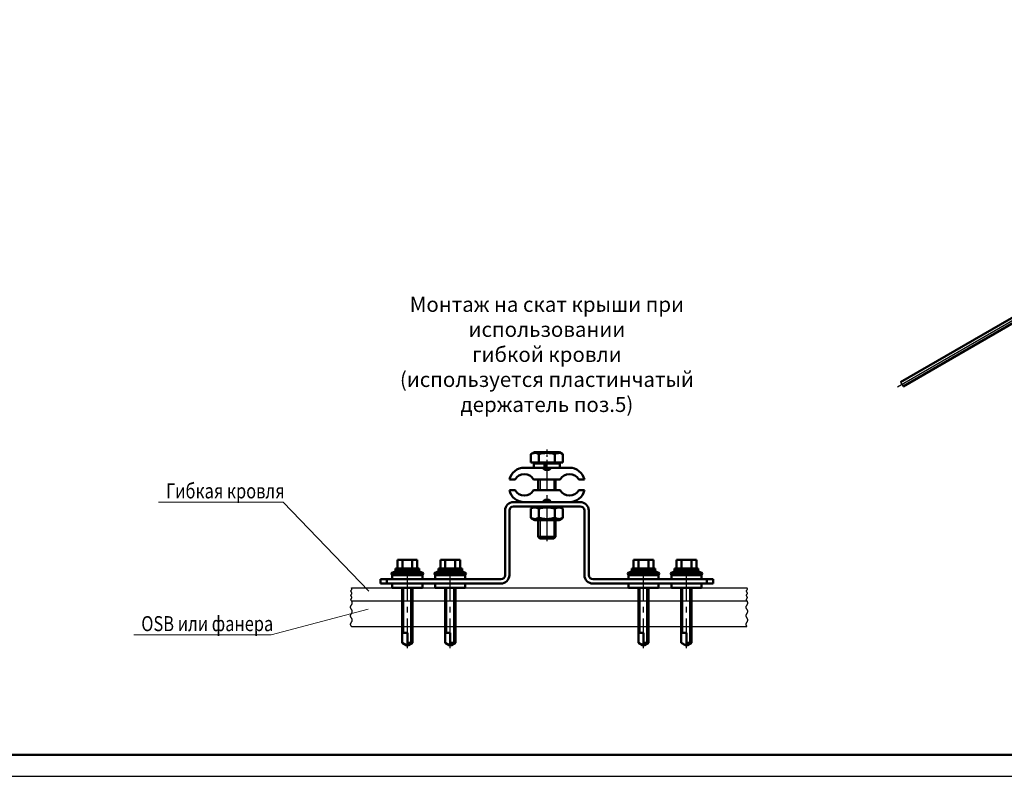
# Model space of a CAD drawing. Units: millimetres. Extents: x 0 to 1189, y 0 to 841.
# Drawn here: x 271 to 501, y 0 to 176 of the extents above; entities that cross this region are included whole.
import ezdxf

# ---------------------------------------------------------------- set-up
doc = ezdxf.new("R2010")
doc.units = ezdxf.units.MM
for name, pattern in [('CENTER_per1_scale0.011929', [0.984702, 0.378731, -0.075746, 0.075746, -0.075746, 0.378731]), ('CENTER_per1_scale0.430042', [35.5, 13.653846, -2.730769, 2.730769, -2.730769, 13.653846]), ('CENTER_per1_scale0.436099', [36, 13.846154, -2.769231, 2.769231, -2.769231, 13.846154]), ('CENTER_per92_scale0.997977', [82.383023, 31.685778, -6.337156, 6.337156, -6.337156, 31.685778])]:
    doc.linetypes.add(name, pattern=pattern)
doc.layers.add('Dimension', color=7, linetype='Continuous', lineweight=25)
doc.styles.add('TextStyle_1', font='cs_gost2304.shx', dxfattribs={"width": 0.8, "height": 3.5})

# ---------------------------------------------------------------- blocks, each defined once
blk = doc.blocks.new('im13Линия_200049')
at = {"color": 7, "lineweight": 25, "flags": 128}
blk.add_lwpolyline([(348.44, 40.92), (348.42, 40.95), (348.41, 40.97), (348.39, 40.99), (348.38, 41.02), (348.37, 41.05), (348.36, 41.07), (348.35, 41.09), (348.34, 41.12), (348.34, 41.15), (348.34, 41.17), (348.34, 41.2), (348.34, 41.22), (348.35, 41.24), (348.36, 41.27), (348.37, 41.3), (348.38, 41.32), (348.39, 41.34), (348.41, 41.37), (348.42, 41.4), (348.44, 41.42), (348.46, 41.45), (348.47, 41.47), (348.49, 41.49), (348.5, 41.52), (348.51, 41.55), (348.52, 41.57), (348.53, 41.59), (348.54, 41.62), (348.54, 41.65), (348.54, 41.67), (348.54, 41.7), (348.54, 41.72), (348.53, 41.74), (348.52, 41.77), (348.51, 41.8), (348.5, 41.82), (348.49, 41.84), (348.47, 41.87), (348.46, 41.9), (348.44, 41.92), (348.42, 41.95), (348.41, 41.97), (348.39, 41.99), (348.38, 42.02), (348.37, 42.05), (348.36, 42.07), (348.35, 42.09), (348.34, 42.12), (348.34, 42.15), (348.34, 42.17), (348.34, 42.2), (348.34, 42.22), (348.35, 42.24), (348.36, 42.27), (348.37, 42.3), (348.38, 42.32), (348.39, 42.34), (348.41, 42.37), (348.42, 42.4), (348.44, 42.42), (348.46, 42.45), (348.47, 42.47), (348.49, 42.49), (348.5, 42.52), (348.51, 42.55), (348.52, 42.57), (348.53, 42.59), (348.54, 42.62), (348.54, 42.65), (348.54, 42.67), (348.54, 42.7), (348.54, 42.72), (348.53, 42.74), (348.52, 42.77), (348.51, 42.8), (348.5, 42.82), (348.49, 42.84), (348.47, 42.87), (348.46, 42.9), (348.44, 42.92), (348.42, 42.95), (348.41, 42.97), (348.39, 42.99), (348.38, 43.02), (348.37, 43.05), (348.36, 43.07), (348.35, 43.09), (348.34, 43.12), (348.34, 43.15), (348.34, 43.17), (348.34, 43.2), (348.34, 43.22), (348.35, 43.24), (348.36, 43.27), (348.37, 43.29), (348.38, 43.32), (348.39, 43.34), (348.41, 43.37), (348.42, 43.4), (348.44, 43.42), (348.46, 43.44), (348.47, 43.47), (348.49, 43.49), (348.5, 43.52), (348.51, 43.54), (348.52, 43.57), (348.53, 43.59), (348.54, 43.62), (348.54, 43.65), (348.54, 43.67), (348.54, 43.69), (348.54, 43.72), (348.53, 43.74), (348.52, 43.77), (348.51, 43.79), (348.5, 43.82), (348.49, 43.84), (348.47, 43.87), (348.44, 43.92)], dxfattribs=at)
blk = doc.blocks.new('im14Линия_200050')
at = {"color": 7, "lineweight": 25, "flags": 128}
blk.add_lwpolyline([(348.44, 34.92), (348.41, 34.97), (348.38, 35.02), (348.35, 35.07), (348.32, 35.12), (348.3, 35.17), (348.28, 35.22), (348.26, 35.27), (348.25, 35.32), (348.24, 35.37), (348.24, 35.42), (348.24, 35.47), (348.25, 35.52), (348.26, 35.57), (348.28, 35.62), (348.3, 35.67), (348.32, 35.72), (348.35, 35.77), (348.38, 35.82), (348.41, 35.87), (348.44, 35.92), (348.47, 35.97), (348.5, 36.02), (348.53, 36.07), (348.56, 36.12), (348.58, 36.17), (348.6, 36.22), (348.62, 36.27), (348.63, 36.32), (348.64, 36.37), (348.64, 36.42), (348.64, 36.47), (348.63, 36.52), (348.62, 36.57), (348.6, 36.62), (348.58, 36.67), (348.56, 36.72), (348.53, 36.77), (348.5, 36.82), (348.47, 36.87), (348.44, 36.92), (348.41, 36.97), (348.38, 37.02), (348.35, 37.07), (348.32, 37.12), (348.3, 37.17), (348.28, 37.22), (348.26, 37.27), (348.25, 37.32), (348.24, 37.37), (348.24, 37.42), (348.24, 37.47), (348.25, 37.52), (348.26, 37.57), (348.28, 37.62), (348.3, 37.67), (348.32, 37.72), (348.35, 37.77), (348.38, 37.82), (348.41, 37.87), (348.44, 37.92), (348.47, 37.97), (348.5, 38.02), (348.53, 38.07), (348.56, 38.12), (348.58, 38.17), (348.6, 38.22), (348.62, 38.27), (348.63, 38.32), (348.64, 38.37), (348.64, 38.42), (348.64, 38.47), (348.63, 38.52), (348.62, 38.57), (348.6, 38.62), (348.58, 38.67), (348.56, 38.72), (348.53, 38.77), (348.5, 38.82), (348.47, 38.87), (348.44, 38.92), (348.41, 38.97), (348.38, 39.02), (348.35, 39.07), (348.32, 39.12), (348.3, 39.17), (348.28, 39.22), (348.26, 39.27), (348.25, 39.32), (348.24, 39.37), (348.24, 39.42), (348.24, 39.47), (348.25, 39.52), (348.26, 39.57), (348.28, 39.62), (348.3, 39.67), (348.32, 39.72), (348.35, 39.77), (348.38, 39.82), (348.41, 39.87), (348.44, 39.92), (348.47, 39.97), (348.5, 40.02), (348.53, 40.07), (348.56, 40.12), (348.58, 40.17), (348.6, 40.22), (348.62, 40.27), (348.63, 40.32), (348.64, 40.37), (348.64, 40.42), (348.64, 40.47), (348.63, 40.52), (348.62, 40.57), (348.6, 40.62), (348.58, 40.67), (348.56, 40.72), (348.53, 40.77), (348.5, 40.82), (348.44, 40.92)], dxfattribs=at)
blk = doc.blocks.new('im15Линия_200051')
at = {"color": 7, "lineweight": 25, "flags": 128}
blk.add_lwpolyline([(440.58, 34.92), (440.55, 34.97), (440.52, 35.02), (440.49, 35.07), (440.46, 35.12), (440.44, 35.17), (440.42, 35.22), (440.4, 35.27), (440.39, 35.32), (440.38, 35.37), (440.38, 35.42), (440.38, 35.47), (440.39, 35.52), (440.4, 35.57), (440.42, 35.62), (440.44, 35.67), (440.46, 35.72), (440.49, 35.77), (440.52, 35.82), (440.55, 35.87), (440.58, 35.92), (440.61, 35.97), (440.64, 36.02), (440.67, 36.07), (440.7, 36.12), (440.72, 36.17), (440.74, 36.22), (440.76, 36.27), (440.77, 36.32), (440.78, 36.37), (440.78, 36.42), (440.78, 36.47), (440.77, 36.52), (440.76, 36.57), (440.74, 36.62), (440.72, 36.67), (440.7, 36.72), (440.67, 36.77), (440.64, 36.82), (440.61, 36.87), (440.58, 36.92), (440.55, 36.97), (440.52, 37.02), (440.49, 37.07), (440.46, 37.12), (440.44, 37.17), (440.42, 37.22), (440.4, 37.27), (440.39, 37.32), (440.38, 37.37), (440.38, 37.42), (440.38, 37.47), (440.39, 37.52), (440.4, 37.57), (440.42, 37.62), (440.44, 37.67), (440.46, 37.72), (440.49, 37.77), (440.52, 37.82), (440.55, 37.87), (440.58, 37.92), (440.61, 37.97), (440.64, 38.02), (440.67, 38.07), (440.7, 38.12), (440.72, 38.17), (440.74, 38.22), (440.76, 38.27), (440.77, 38.32), (440.78, 38.37), (440.78, 38.42), (440.78, 38.47), (440.77, 38.52), (440.76, 38.57), (440.74, 38.62), (440.72, 38.67), (440.7, 38.72), (440.67, 38.77), (440.64, 38.82), (440.61, 38.87), (440.58, 38.92), (440.55, 38.97), (440.52, 39.02), (440.49, 39.07), (440.46, 39.12), (440.44, 39.17), (440.42, 39.22), (440.4, 39.27), (440.39, 39.32), (440.38, 39.37), (440.38, 39.42), (440.38, 39.47), (440.39, 39.52), (440.4, 39.57), (440.42, 39.62), (440.44, 39.67), (440.46, 39.72), (440.49, 39.77), (440.52, 39.82), (440.55, 39.87), (440.58, 39.92), (440.61, 39.97), (440.64, 40.02), (440.67, 40.07), (440.7, 40.12), (440.72, 40.17), (440.74, 40.22), (440.76, 40.27), (440.77, 40.32), (440.78, 40.37), (440.78, 40.42), (440.78, 40.47), (440.77, 40.52), (440.76, 40.57), (440.74, 40.62), (440.72, 40.67), (440.7, 40.72), (440.67, 40.77), (440.64, 40.82), (440.58, 40.92)], dxfattribs=at)
blk = doc.blocks.new('im16Линия_200052')
at = {"color": 7, "lineweight": 25, "flags": 128}
blk.add_lwpolyline([(440.58, 40.92), (440.56, 40.95), (440.55, 40.97), (440.53, 40.99), (440.52, 41.02), (440.51, 41.05), (440.5, 41.07), (440.49, 41.09), (440.48, 41.12), (440.48, 41.15), (440.48, 41.17), (440.48, 41.2), (440.48, 41.22), (440.49, 41.24), (440.5, 41.27), (440.51, 41.3), (440.52, 41.32), (440.53, 41.34), (440.55, 41.37), (440.56, 41.4), (440.58, 41.42), (440.6, 41.45), (440.61, 41.47), (440.63, 41.49), (440.64, 41.52), (440.65, 41.55), (440.66, 41.57), (440.67, 41.59), (440.68, 41.62), (440.68, 41.65), (440.68, 41.67), (440.68, 41.7), (440.68, 41.72), (440.67, 41.74), (440.66, 41.77), (440.65, 41.8), (440.64, 41.82), (440.63, 41.84), (440.61, 41.87), (440.6, 41.9), (440.58, 41.92), (440.56, 41.95), (440.55, 41.97), (440.53, 41.99), (440.52, 42.02), (440.51, 42.05), (440.5, 42.07), (440.49, 42.09), (440.48, 42.12), (440.48, 42.15), (440.48, 42.17), (440.48, 42.2), (440.48, 42.22), (440.49, 42.24), (440.5, 42.27), (440.51, 42.3), (440.52, 42.32), (440.53, 42.34), (440.55, 42.37), (440.56, 42.4), (440.58, 42.42), (440.6, 42.45), (440.61, 42.47), (440.63, 42.49), (440.64, 42.52), (440.65, 42.55), (440.66, 42.57), (440.67, 42.59), (440.68, 42.62), (440.68, 42.65), (440.68, 42.67), (440.68, 42.7), (440.68, 42.72), (440.67, 42.74), (440.66, 42.77), (440.65, 42.8), (440.64, 42.82), (440.63, 42.84), (440.61, 42.87), (440.6, 42.9), (440.58, 42.92), (440.56, 42.95), (440.55, 42.97), (440.53, 42.99), (440.52, 43.02), (440.51, 43.05), (440.5, 43.07), (440.49, 43.09), (440.48, 43.12), (440.48, 43.15), (440.48, 43.17), (440.48, 43.2), (440.48, 43.22), (440.49, 43.24), (440.5, 43.27), (440.51, 43.29), (440.52, 43.32), (440.53, 43.34), (440.55, 43.37), (440.56, 43.4), (440.58, 43.42), (440.6, 43.44), (440.61, 43.47), (440.63, 43.49), (440.64, 43.52), (440.65, 43.54), (440.66, 43.57), (440.67, 43.59), (440.68, 43.62), (440.68, 43.65), (440.68, 43.67), (440.68, 43.69), (440.68, 43.72), (440.67, 43.74), (440.66, 43.77), (440.65, 43.79), (440.64, 43.82), (440.63, 43.84), (440.61, 43.87), (440.58, 43.92)], dxfattribs=at)
blk = doc.blocks.new('_FR8Страница_2')
at = {"color": 7, "linetype": 'CENTER_per1_scale0.011929', "lineweight": 25}
blk.add_line((196.6, 220.35), (196.6, 217.03), dxfattribs=at)
at = {"color": 7, "linetype": 'Continuous', "lineweight": 50}
for p, q in [((190.8, 219.18), (189.09, 218.2)), ((189.09, 218.2), (189.09, 214.38)), ((202.4, 219.18), (190.8, 219.18)), ((192.84, 218.2), (192.84, 214.38)), ((200.35, 218.2), (200.35, 214.38)), ((202.4, 219.18), (204.1, 218.2)), ((204.1, 218.2), (204.1, 214.38)), ((194.6, 211.88), (186.1, 211.88)), ((192.84, 214.38), (189.09, 214.38)), ((190.55, 213.88), (195.52, 213.88)), ((190.55, 213.88), (190.55, 211.88)), ((190.8, 214.38), (190.8, 213.88)), ((200.35, 214.38), (192.84, 214.38)), ((194.6, 211.88), (195.52, 211.88)), ((195.6, 210.88), (194.6, 211.88)), ((195.52, 213.88), (195.61, 213.88)), ((195.52, 213.88), (195.52, 211.88)), ((195.52, 211.88), (196.22, 211.88)), ((196.25, 213.88), (195.61, 213.88)), ((196.22, 213.88), (196.22, 211.88)), ((196.25, 213.88), (202.65, 213.88)), ((196.25, 213.88), (196.25, 211.88)), ((196.25, 211.88), (198.6, 211.88)), ((198.6, 211.88), (197.6, 210.88)), ((207.1, 211.88), (198.6, 211.88)), ((204.1, 214.38), (200.35, 214.38)), ((202.4, 214.38), (202.4, 213.88)), ((202.65, 211.88), (202.65, 213.88)), ((197.6, 210.88), (195.6, 210.88)), ((179.1, 206.38), (181.76, 206.38)), ((190.43, 206.38), (202.76, 206.38)), ((192.6, 206.38), (192.6, 201.38)), ((200.6, 206.38), (200.6, 201.38)), ((211.43, 206.38), (214.1, 206.38)), ((179.1, 201.38), (181.76, 201.38)), ((190.43, 201.38), (202.76, 201.38)), ((211.43, 201.38), (214.1, 201.38)), ((181.1, 195.88), (212.1, 195.88)), ((181.1, 193.88), (212.1, 193.88)), ((194.6, 195.88), (186.1, 195.88)), ((190.95, 193.88), (189.09, 192.81)), ((189.09, 188.56), (189.09, 192.81)), ((192.84, 188.56), (192.84, 192.81)), ((195.6, 196.88), (194.6, 195.88)), ((197.6, 196.88), (195.6, 196.88)), ((198.6, 195.88), (197.6, 196.88)), ((207.1, 195.88), (198.6, 195.88)), ((200.35, 188.56), (200.35, 192.81)), ((202.25, 193.88), (204.1, 192.81)), ((204.1, 188.56), (204.1, 192.81)), ((177.1, 161.88), (177.1, 191.88)), ((179.1, 161.88), (179.1, 191.88)), ((189.09, 188.56), (190.95, 187.48)), ((204.1, 188.56), (202.25, 187.48)), ((214.1, 191.88), (214.1, 161.88)), ((216.1, 191.88), (216.1, 161.88)), ((190.95, 187.48), (202.25, 187.48)), ((192.6, 187.48), (192.6, 179.64)), ((200.6, 187.48), (200.6, 179.64)), ((200.6, 179.64), (192.6, 179.64)), ((192.6, 179.64), (193.35, 178.88)), ((200.6, 179.64), (199.84, 178.88)), ((193.35, 178.88), (199.84, 178.88)), ((129.27, 168.88), (126.96, 168.88)), ((126.96, 168.88), (126.96, 164.88)), ((133.89, 168.88), (129.27, 168.88)), ((129.27, 168.88), (129.27, 164.88)), ((136.2, 168.88), (133.89, 168.88)), ((133.89, 168.88), (133.89, 164.88)), ((136.2, 168.88), (136.2, 164.88)), ((149.27, 168.88), (146.96, 168.88)), ((146.96, 168.88), (146.96, 164.88)), ((153.89, 168.88), (149.27, 168.88)), ((149.27, 168.88), (149.27, 164.88)), ((156.2, 168.88), (153.89, 168.88)), ((153.89, 168.88), (153.89, 164.88)), ((156.2, 168.88), (156.2, 164.88)), ((239.3, 168.88), (236.99, 168.88)), ((236.99, 168.88), (236.99, 164.88)), ((243.92, 168.88), (239.3, 168.88)), ((239.3, 168.88), (239.3, 164.88)), ((246.23, 168.88), (243.92, 168.88)), ((243.92, 168.88), (243.92, 164.88)), ((246.23, 168.88), (246.23, 164.88)), ((259.3, 168.88), (256.99, 168.88)), ((256.99, 168.88), (256.99, 164.88)), ((263.92, 168.88), (259.3, 168.88)), ((259.3, 168.88), (259.3, 164.88)), ((266.23, 168.88), (263.92, 168.88)), ((263.92, 168.88), (263.92, 164.88)), ((266.23, 168.88), (266.23, 164.88)), ((124.12, 162.77), (124.58, 161.88)), ((124.12, 162.77), (131.58, 162.77)), ((124.58, 161.88), (131.58, 161.88)), ((124.58, 161.88), (131.58, 161.88)), ((124.58, 161.88), (124.58, 159.88)), ((126.08, 164.88), (131.58, 164.88)), ((126.08, 164.88), (126.08, 163.88)), ((126.08, 163.88), (131.58, 163.88)), ((131.58, 164.88), (137.08, 164.88)), ((131.58, 163.88), (137.08, 163.88)), ((131.58, 162.77), (139.04, 162.77)), ((131.58, 161.88), (138.58, 161.88)), ((131.58, 161.88), (138.58, 161.88)), ((137.08, 163.88), (137.08, 164.88)), ((138.58, 161.88), (139.04, 162.77)), ((138.58, 159.88), (138.58, 161.88)), ((144.12, 162.77), (144.58, 161.88)), ((144.12, 162.77), (151.58, 162.77)), ((144.58, 161.88), (151.58, 161.88)), ((144.58, 161.88), (151.58, 161.88)), ((144.58, 161.88), (144.58, 159.88)), ((146.08, 164.88), (151.58, 164.88)), ((146.08, 164.88), (146.08, 163.88)), ((146.08, 163.88), (151.58, 163.88)), ((151.58, 164.88), (157.08, 164.88)), ((151.58, 163.88), (157.08, 163.88)), ((151.58, 162.77), (159.04, 162.77)), ((151.58, 161.88), (158.58, 161.88)), ((151.58, 161.88), (158.58, 161.88)), ((157.08, 163.88), (157.08, 164.88)), ((158.58, 161.88), (159.04, 162.77)), ((158.58, 159.88), (158.58, 161.88)), ((234.15, 162.77), (234.61, 161.88)), ((234.15, 162.77), (241.61, 162.77)), ((234.61, 161.88), (241.61, 161.88)), ((234.61, 161.88), (241.61, 161.88)), ((234.61, 161.88), (234.61, 159.88)), ((236.11, 164.88), (241.61, 164.88)), ((236.11, 164.88), (236.11, 163.88)), ((236.11, 163.88), (241.61, 163.88)), ((241.61, 164.88), (247.11, 164.88)), ((241.61, 163.88), (247.11, 163.88)), ((241.61, 162.77), (249.07, 162.77)), ((241.61, 161.88), (248.61, 161.88)), ((241.61, 161.88), (248.61, 161.88)), ((247.11, 163.88), (247.11, 164.88)), ((248.61, 161.88), (249.07, 162.77)), ((248.61, 159.88), (248.61, 161.88)), ((254.15, 162.77), (254.61, 161.88)), ((254.15, 162.77), (261.61, 162.77)), ((254.61, 161.88), (261.61, 161.88)), ((254.61, 161.88), (261.61, 161.88)), ((254.61, 161.88), (254.61, 159.88)), ((256.11, 164.88), (261.61, 164.88)), ((256.11, 164.88), (256.11, 163.88)), ((256.11, 163.88), (261.61, 163.88)), ((261.61, 164.88), (267.11, 164.88)), ((261.61, 163.88), (267.11, 163.88)), ((261.61, 162.77), (269.07, 162.77)), ((261.61, 161.88), (268.61, 161.88)), ((261.61, 161.88), (268.61, 161.88)), ((267.11, 163.88), (267.11, 164.88)), ((268.61, 161.88), (269.07, 162.77)), ((268.61, 159.88), (268.61, 161.88)), ((119.08, 159.88), (122.08, 159.88)), ((119.08, 157.88), (119.08, 159.88)), ((122.08, 157.88), (119.08, 157.88)), ((122.08, 159.88), (146.68, 159.88)), ((122.08, 159.88), (122.08, 157.88)), ((122.08, 157.88), (146.68, 157.88)), ((124.58, 157.88), (124.58, 155.88)), ((138.58, 155.88), (138.58, 157.88)), ((144.58, 157.88), (144.58, 155.88)), ((146.68, 159.88), (151.58, 159.88)), ((151.58, 157.88), (146.68, 157.88)), ((151.58, 159.88), (156.48, 159.88)), ((156.48, 157.88), (151.58, 157.88)), ((156.48, 159.88), (175.1, 159.88)), ((156.48, 157.88), (175.1, 157.88)), ((158.58, 155.88), (158.58, 157.88)), ((218.1, 159.88), (256.71, 159.88)), ((218.1, 157.88), (256.71, 157.88)), ((234.61, 157.88), (234.61, 155.88)), ((248.61, 155.88), (248.61, 157.88)), ((254.61, 157.88), (254.61, 155.88)), ((256.71, 159.88), (261.61, 159.88)), ((261.61, 157.88), (256.71, 157.88)), ((261.61, 159.88), (266.51, 159.88)), ((266.51, 157.88), (261.61, 157.88)), ((266.51, 159.88), (271.11, 159.88)), ((266.51, 157.88), (271.11, 157.88)), ((268.61, 155.88), (268.61, 157.88)), ((271.11, 159.88), (274.11, 159.88)), ((271.11, 157.88), (271.11, 159.88)), ((274.11, 157.88), (271.11, 157.88)), ((274.11, 159.88), (274.11, 157.88)), ((131.58, 155.88), (124.58, 155.88)), ((129.18, 155.88), (129.18, 134.88)), ((138.58, 155.88), (131.58, 155.88)), ((133.98, 134.88), (133.98, 155.88)), ((151.58, 155.88), (144.58, 155.88)), ((149.18, 155.88), (149.18, 134.88)), ((158.58, 155.88), (151.58, 155.88)), ((153.98, 134.88), (153.98, 155.88)), ((241.61, 155.88), (234.61, 155.88)), ((239.21, 155.88), (239.21, 134.88)), ((248.61, 155.88), (241.61, 155.88)), ((244.01, 134.88), (244.01, 155.88)), ((261.61, 155.88), (254.61, 155.88)), ((259.21, 155.88), (259.21, 134.88)), ((268.61, 155.88), (261.61, 155.88)), ((264.01, 134.88), (264.01, 155.88)), ((131.58, 134.88), (129.18, 134.88)), ((129.18, 134.88), (129.18, 130.27)), ((131.58, 134.88), (131.58, 130.27)), ((133.98, 134.88), (133.98, 130.27)), ((151.58, 134.88), (149.18, 134.88)), ((149.18, 134.88), (149.18, 130.27)), ((151.58, 134.88), (151.58, 130.27)), ((153.98, 134.88), (153.98, 130.27)), ((241.61, 134.88), (239.21, 134.88)), ((239.21, 134.88), (239.21, 130.27)), ((241.61, 134.88), (241.61, 130.27)), ((244.01, 134.88), (244.01, 130.27)), ((261.61, 134.88), (259.21, 134.88)), ((259.21, 134.88), (259.21, 130.27)), ((261.61, 134.88), (261.61, 130.27)), ((264.01, 134.88), (264.01, 130.27)), ((129.18, 130.27), (131.08, 129.17)), ((131.08, 129.17), (131.52, 128.92)), ((131.52, 128.92), (131.58, 128.89)), ((131.58, 130.27), (133.98, 130.27)), ((131.58, 129.17), (131.58, 130.27)), ((131.58, 128.89), (131.64, 128.92)), ((131.58, 128.88), (131.58, 128.89)), ((131.58, 128.89), (131.58, 128.88)), ((131.64, 128.92), (132.08, 129.17)), ((133.98, 130.27), (132.08, 129.17)), ((149.18, 130.27), (151.08, 129.17)), ((151.08, 129.17), (151.52, 128.92)), ((151.52, 128.92), (151.58, 128.89)), ((151.58, 130.27), (153.98, 130.27)), ((151.58, 129.17), (151.58, 130.27)), ((151.58, 128.89), (151.64, 128.92)), ((151.58, 128.88), (151.58, 128.89)), ((151.58, 128.89), (151.58, 128.88)), ((151.64, 128.92), (152.08, 129.17)), ((153.98, 130.27), (152.08, 129.17)), ((239.21, 130.27), (241.11, 129.17)), ((241.11, 129.17), (241.55, 128.92)), ((241.55, 128.92), (241.61, 128.89)), ((241.61, 130.27), (244.01, 130.27)), ((241.61, 129.17), (241.61, 130.27)), ((241.61, 128.88), (241.62, 128.89)), ((241.61, 128.89), (241.61, 128.88)), ((241.62, 128.89), (241.67, 128.92)), ((241.67, 128.92), (242.11, 129.17)), ((244.01, 130.27), (242.11, 129.17)), ((259.21, 130.27), (261.11, 129.17)), ((261.11, 129.17), (261.61, 128.88)), ((261.61, 130.27), (264.01, 130.27)), ((261.61, 129.17), (261.61, 130.27)), ((261.61, 128.88), (262.11, 129.17)), ((264.01, 130.27), (262.11, 129.17))]:
    blk.add_line(p, q, dxfattribs=at)
at = {"color": 7, "linetype": 'CENTER_per1_scale0.430042', "lineweight": 25}
blk.add_line((196.6, 215.55), (196.6, 177.72), dxfattribs=at)
at = {"color": 7, "linetype": 'Continuous', "lineweight": 25}
for p, q in [((193.4, 206.38), (193.4, 201.38)), ((199.8, 206.38), (199.8, 201.38)), ((193.4, 187.48), (193.4, 179.64)), ((199.8, 187.48), (199.8, 179.64)), ((193.4, 178.88), (193.4, 179.64)), ((199.8, 178.88), (199.8, 179.64)), ((129.98, 134.88), (129.98, 155.88)), ((133.18, 130.27), (133.18, 155.88)), ((149.98, 134.88), (149.98, 155.88)), ((153.18, 130.27), (153.18, 155.88)), ((240.01, 134.88), (240.01, 155.88)), ((243.21, 130.27), (243.21, 155.88)), ((260.01, 134.88), (260.01, 155.88)), ((263.21, 130.27), (263.21, 155.88)), ((133.18, 129.81), (133.18, 130.27)), ((153.18, 129.81), (153.18, 130.27)), ((243.21, 129.81), (243.21, 130.27)), ((263.21, 129.81), (263.21, 130.27))]:
    blk.add_line(p, q, dxfattribs=at)
at = {"color": 7, "linetype": 'CENTER_per1_scale0.436099', "lineweight": 25}
for p, q in [((131.58, 127.72), (131.58, 166.05)), ((151.58, 127.72), (151.58, 166.05)), ((241.61, 127.72), (241.61, 166.05)), ((261.61, 127.72), (261.61, 166.05))]:
    blk.add_line(p, q, dxfattribs=at)
at = {"color": 7, "lineweight": 50, "flags": 128}
for points in [[(189.09, 218.2), (189.58, 218.45), (190.07, 218.64), (190.58, 218.75), (191.1, 218.78), (191.97, 218.6), (192.84, 218.2)], [(200.35, 218.2), (200.83, 218.45), (201.33, 218.64), (201.84, 218.75), (202.36, 218.78), (203.23, 218.6), (204.1, 218.2)], [(192.84, 192.81), (192.35, 193.07), (191.86, 193.25), (191.35, 193.37), (190.83, 193.39), (189.96, 193.22), (189.09, 192.81)], [(204.1, 192.81), (203.61, 193.07), (203.12, 193.25), (202.61, 193.37), (202.09, 193.39), (201.22, 193.22), (200.35, 192.81)], [(189.09, 188.56), (189.58, 188.3), (190.07, 188.11), (190.58, 188), (191.1, 187.98), (191.97, 188.15), (192.84, 188.56)], [(200.35, 188.56), (200.84, 188.3), (201.33, 188.11), (201.84, 188), (202.36, 187.98), (203.23, 188.15), (204.1, 188.56)], [(131.08, 129.17), (131.27, 129.06), (131.36, 129.02), (131.42, 129), (131.48, 129.02), (131.54, 129.07), (131.58, 129.17)], [(151.08, 129.17), (151.27, 129.06), (151.36, 129.02), (151.42, 129), (151.48, 129.02), (151.54, 129.07), (151.58, 129.17)], [(241.11, 129.17), (241.3, 129.06), (241.39, 129.02), (241.46, 129), (241.52, 129.02), (241.58, 129.07), (241.61, 129.17)], [(261.11, 129.17), (261.3, 129.06), (261.39, 129.02), (261.46, 129), (261.52, 129.02), (261.58, 129.07), (261.61, 129.17)]]:
    blk.add_lwpolyline(points, dxfattribs=at)
at = {"color": 7, "linetype": 'Continuous', "lineweight": 50}
for centre, radius, start, end in [((196.6, 206.31), 12.47, 72.4848, 107.5152), ((186.1, 204.68), 7.2, 90, 166.3145), ((207.1, 204.68), 7.2, 13.6855, 90), ((186.1, 203.88), 5, 30, 150), ((207.1, 203.88), 5, 30, 150), ((186.1, 203.09), 7.2, 193.6855, 270), ((186.1, 203.88), 5, 210, 330), ((207.1, 203.88), 5, 210, 330), ((207.1, 203.09), 7.2, 270, 346.3145), ((181.1, 191.88), 4, 90, 180), ((181.1, 191.88), 2, 90, 180), ((196.6, 180.92), 12.47, 72.4805, 107.5195), ((212.1, 191.88), 4, 0, 90), ((212.1, 191.88), 2, 0, 90), ((196.6, 200.45), 12.47, 252.4851, 287.5149), ((128.68, 153.98), 9.91, 90, 117.4139), ((134.48, 153.98), 9.91, 62.5861, 90), ((148.68, 153.98), 9.91, 90, 117.4139), ((154.48, 153.98), 9.91, 62.5861, 90), ((175.1, 161.88), 2, 270, 0), ((175.1, 161.88), 4, 270, 0), ((218.1, 161.88), 4, 180, 270), ((218.1, 161.88), 2, 180, 270), ((238.71, 153.98), 9.91, 90, 117.4139), ((244.51, 153.98), 9.91, 62.5861, 90), ((258.71, 153.98), 9.91, 90, 117.4139), ((264.51, 153.98), 9.91, 62.5861, 90)]:
    blk.add_arc(centre, radius, start, end, dxfattribs=at)

msp = doc.modelspace()

# ---------------------------------------------------------------- linework, layer by layer
at = {"color": 7, "linetype": 'CENTER_per92_scale0.997977', "lineweight": 25}
msp.add_line((475.616, 90.767), (894.296, 332.492), dxfattribs=at)
at = {"color": 7, "linetype": 'Continuous', "lineweight": 50}
for p, q in [((476.321, 91.842), (519.738, 116.909)), ((476.931, 90.859), (520.316, 115.907)), ((1184, 5), (20, 5))]:
    msp.add_line(p, q, dxfattribs=at)
at = {"color": 7, "linetype": 'Continuous', "lineweight": 25}
for p, q in [((476.321, 91.842), (476.931, 90.859)), ((348.44, 43.92), (440.58, 43.92)), ((348.44, 40.92), (440.58, 40.92)), ((348.44, 34.92), (440.58, 34.92)), ((0, 0), (1189, 0))]:
    msp.add_line(p, q, dxfattribs=at)
at = {"layer": 'Dimension', "linetype": 'Continuous', "lineweight": 0}
for p, q in [((332.53, 63.9), (303.504, 63.9)), ((352.46, 43.16), (332.53, 63.9)), ((332.53, 63.9), (332.53, 63.9)), ((352.37, 38.93), (329.76, 32.96)), ((329.76, 32.96), (297.739, 32.96)), ((329.76, 32.96), (329.76, 32.96))]:
    msp.add_line(p, q, dxfattribs=at)

# ---------------------------------------------------------------- block references
at = {"xscale": 0.5, "yscale": 0.5, "zscale": 0.5}
msp.add_blockref('_FR8Страница_2', (295.675, -34.022), dxfattribs=at)
for name in ['im13Линия_200049', 'im16Линия_200052', 'im14Линия_200050', 'im15Линия_200051']:
    msp.add_blockref(name, (0, 0))

# ---------------------------------------------------------------- texts
at = {"layer": 'Dimension', "style": 'TextStyle_1', "width": 0.8}
for s, p in [('Гибкая кровля', (305.254, 64.775)), ('OSB или фанера', (299.489, 33.835))]:
    msp.add_text(s, height=3.5, rotation=360, dxfattribs=at).set_placement(p)
at = {"layer": 'Dimension', "insert": (393.973, 84.915), "char_height": 3.5, "attachment_point": 8, "style": 'TextStyle_1'}
msp.add_mtext('{\\FCS_Gost2304.shx|c0;Монтаж на скат крыши при использовании^Jгибкой кровли^J(используется пластинчатый держатель поз.5)}', dxfattribs=at)

doc.saveas('drawing.dxf')
